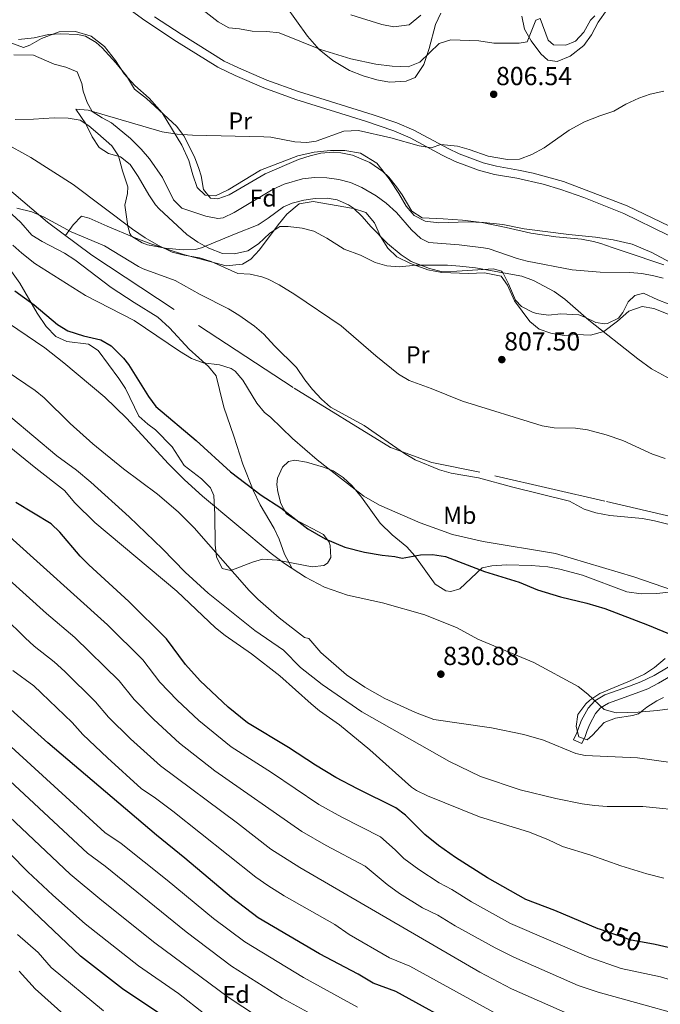
# Model space of a CAD drawing. Units: metres. Extents: x 556225 to 559673, y 4733288 to 4737943.
# Drawn here: x 556858 to 557122, y 4737061 to 4737466 of the extents above; entities that cross this region are included whole.
import ezdxf
from ezdxf.enums import TextEntityAlignment as Align

# ---------------------------------------------------------------- set-up
doc = ezdxf.new("R2010")
doc.units = ezdxf.units.M
doc.header["$MEASUREMENT"] = 0
for name, pattern in [('DGN Style 2', [77.5272, 46.51632, -31.01088]), ('DGN Style 3', [108.53808, 77.5272, -31.01088]), ('DGN Style 5', [54.26904, 23.25816, -31.01088])]:
    doc.linetypes.add(name, pattern=pattern)
for name, color, linetype, lineweight in [('Nivel 11', 7, 'Continuous', 0), ('Nivel 20', 7, 'Continuous', 0), ('Nivel 21', 7, 'Continuous', 0), ('Nivel 22', 7, 'Continuous', 0), ('Nivel 35', 7, 'Continuous', 0), ('Nivel 36', 7, 'Continuous', 0), ('Nivel 37', 7, 'Continuous', 0), ('Nivel 4', 7, 'Continuous', 0), ('Nivel 41', 7, 'Continuous', 0), ('Nivel 5', 7, 'Continuous', 0), ('Nivel 57', 7, 'Continuous', 0), ('Nivel 7', 7, 'Continuous', 0)]:
    doc.layers.add(name, color=color, linetype=linetype, lineweight=lineweight)
doc.styles.add('Style-Arial', font='txt')
doc.styles.add('Style-Arial Narrow', font='txt')
doc.styles.add('Style-Helvetica-Narrow-Oblique', font='txt')

# ---------------------------------------------------------------- blocks, each defined once
blk = doc.blocks.new('5PATER')
at = {"layer": 'Nivel 7', "linetype": 'Continuous', "lineweight": 0}
h = blk.add_hatch(color=51, dxfattribs=at)
edge = h.paths.add_edge_path()
edge.add_ellipse((0, 0), major_axis=(-1.1, -1.11), ratio=0.999422, start_angle=0, end_angle=360)

msp = doc.modelspace()

# ---------------------------------------------------------------- linework, layer by layer
at = {"layer": 'Nivel 11', "color": 142, "linetype": 'DGN Style 3', "lineweight": 13}
for points in [[(556855.92, 4737451.41, 806.34), (556864.04, 4737451.25, 806.28), (556872.52, 4737447.57, 806.04), (556877.38, 4737446.35, 805.99), (556882, 4737444.38, 805.96), (556883.94, 4737439.57, 805.96), (556884.52, 4737436.45, 805.94), (556886.15, 4737431.75, 805.47), (556888.13, 4737428.15, 805), (556892.3, 4737425.43, 804.7), (556896.2, 4737423.41, 804.54), (556903.89, 4737417.03, 804.41), (556908.4, 4737412.6, 804.36)], [(556908.4, 4737412.6, 804.36), (556911.76, 4737408.69, 804.32), (556917.12, 4737401.01, 804.3), (556921.65, 4737391.82, 804.26), (556925.04, 4737388.37, 804.22), (556934.88, 4737385.09, 804.08), (556939.91, 4737384.09, 804), (556942.04, 4737384.45, 803.98), (556946.57, 4737386.53, 803.97), (556962.6, 4737396.21, 803.94), (556967.17, 4737398.29, 803.91), (556974.6, 4737400.37, 803.8), (556979.6, 4737400.97, 803.71), (556984.6, 4737400.85, 803.62), (556989.53, 4737400.17, 803.57), (556994.32, 4737398.85, 803.52), (556998.98, 4737396.92, 803.46), (557005, 4737393.41, 803.38), (557009, 4737390.36, 803.32), (557013.24, 4737386.53, 803.26), (557019.52, 4737379.41, 803.18), (557023.26, 4737375.86, 803.11), (557026.56, 4737374.29, 803.06), (557039.1, 4737373.27, 802.96), (557049.03, 4737372.13, 802.64), (557051.4, 4737371.65, 802.6), (557062.96, 4737367.71, 802.45), (557067.04, 4737366.61, 802.4), (557085.56, 4737363.09, 802.28), (557097, 4737362.05, 802.24), (557109.16, 4737361.89, 802.06), (557114.14, 4737361.46, 802.03), (557119.08, 4737360.62, 802.01), (557122.92, 4737359.57, 801.98)]]:
    msp.add_polyline3d(points, dxfattribs=at)
at = {"layer": 'Nivel 20', "color": 7, "linetype": 'DGN Style 2', "lineweight": 0}
msp.add_polyline3d([(557172.16, 4737328.37, 802.13), (557164.04, 4737309.41, 805.13), (557156.92, 4737290.69, 808.87), (557144.96, 4737257.25, 814.23), (557099, 4737267.97, 814.87), (557047.52, 4737279.81, 815.09), (557027.84, 4737283.81, 814.65), (557010.88, 4737290.05, 815.99), (556970.76, 4737314.69, 817.95), (556921.92, 4737346.69, 818.45), (556888.04, 4737369.09, 816.17), (556869.84, 4737382.61, 815.51), (556845.68, 4737403.17, 814.09), (556824.16, 4737416.69, 814.43), (556806.32, 4737431.33, 814.53)], dxfattribs=at)
at = {"layer": 'Nivel 21', "color": 7, "linetype": 'Continuous', "lineweight": 0}
for points in [[(557053.65, 4737402.18, 804.83), (557047, 4737403.92, 804.9), (557037.45, 4737407.58, 804.89), (557032.13, 4737410.19, 804.89), (557018.95, 4737417.32, 805.41), (557012.17, 4737420.17, 805.57), (557000.59, 4737424.11, 805.58), (556971.94, 4737433.01, 805.73), (556958.76, 4737437.79, 805.93), (556946.97, 4737442.9, 806.19), (556939.89, 4737446.35, 806.69), (556922.92, 4737456.89, 807.65), (556909.89, 4737465.48, 807.84), (556893.76, 4737477.29, 808.47), (556886.59, 4737482.89, 809), (556882.9, 4737486.25, 809.27), (556879.63, 4737489.77, 809.53), (556871.98, 4737499.2, 810.23), (556863.2, 4737511.33, 811.15), (556860.95, 4737514.84, 811.23), (556856.93, 4737522.39, 811.16)], [(557312.4, 4737296.07, 801.4), (557272.78, 4737301.59, 801.63), (557258.87, 4737304.27, 801.22), (557253.92, 4737305.42, 801.15), (557248.11, 4737307.27, 801.17), (557243.33, 4737309.43, 801.21), (557234.48, 4737314.08, 801.03), (557221.87, 4737321.97, 801.57), (557206.94, 4737331.01, 800.95), (557202.87, 4737334.04, 800.93), (557199.2, 4737337.43, 801.06), (557192.4, 4737344.77, 801.46), (557188.38, 4737348.51, 801.6), (557184.08, 4737351.51, 801.64), (557168.32, 4737359.46, 801.77), (557152.8, 4737366.22, 801.21), (557142.01, 4737370.43, 801.09), (557124.69, 4737377.43, 801.58), (557106.7, 4737386.15, 802.15), (557090.34, 4737392.76, 802.68), (557080.88, 4737396.03, 802.99), (557073.54, 4737398.2, 803.41), (557062.76, 4737400.65, 804.41), (557053.65, 4737402.18, 804.83)], [(557217.39, 4737224.14, 817.9), (557207.28, 4737226.28, 818.64), (557199.09, 4737227.24, 818.73), (557192.78, 4737227.09, 819.49), (557185.97, 4737226.12, 819.99), (557176.85, 4737223.29, 821.03), (557167.81, 4737219.78, 822.28), (557157.52, 4737214.88, 823.34), (557134.9, 4737201.29, 826.15), (557121.03, 4737193.13, 827.53), (557116.62, 4737190.82, 828.1), (557110.31, 4737188.5, 828.56), (557100.5, 4737184.94, 830.03), (557097.22, 4737183, 830.31), (557095.1, 4737180.69, 830.85), (557092.74, 4737176.32, 831.05), (557091.68, 4737173.69, 831.35), (557090.81, 4737171.29, 832.09), (557089.47, 4737168.36, 832.41)]]:
    msp.add_polyline3d(points, dxfattribs=at)
at = {"layer": 'Nivel 21', "color": 7, "linetype": 'DGN Style 3', "lineweight": 0}
for points in [[(556913.8, 4737466.99, 807.79), (556924.77, 4737459.82, 807.65), (556942.52, 4737448.85, 806.63), (556948.4, 4737446.05, 806.19), (556960.04, 4737441.01, 805.93), (556973.04, 4737436.29, 805.73), (557003.64, 4737426.77, 805.57), (557013.4, 4737423.41, 805.57), (557020.44, 4737420.45, 805.41), (557034.52, 4737412.85, 804.89), (557039.02, 4737410.68, 804.9), (557048.87, 4737406.97, 804.9), (557054.36, 4737405.57, 804.83), (557063.4, 4737404.05, 804.41), (557069.52, 4737402.77, 803.79), (557081.96, 4737399.33, 802.99), (557108.06, 4737389.34, 802.15), (557128.99, 4737379.35, 801.49)], [(556970.24, 4737240.61, 828.89), (556967.28, 4737246.21, 828.21), (556965.08, 4737252.29, 827.23), (556962.96, 4737256.78, 826.67), (556957.23, 4737266.47, 825.61), (556954.32, 4737272.53, 824.73), (556950.12, 4737283.17, 823.61), (556946.49, 4737294.63, 822.73), (556942.25, 4737306.63, 821.54), (556940.52, 4737313.89, 821.33), (556939.16, 4737319.49, 820.53), (556936, 4737323.33, 820.07), (556928.08, 4737330.45, 819.22), (556919.96, 4737339.25, 818.31), (556915.24, 4737343.57, 817.91), (556905.52, 4737349.65, 817.13), (556895.97, 4737355.72, 817.02), (556881.04, 4737367.17, 816.39), (556876.84, 4737369.88, 816.24), (556867.6, 4737374.61, 815.99), (556863.37, 4737377.27, 815.77), (556858.84, 4737382.53, 815.43), (556855.19, 4737385.94, 815.18)], [(557089.47, 4737168.36, 832.41), (557086.12, 4737169.89, 832.41), (557087.4, 4737172.69, 832.09), (557088.24, 4737175.01, 831.35), (557089.4, 4737177.89, 831.05), (557092.08, 4737182.85, 830.85), (557094.88, 4737185.89, 830.31), (557098.92, 4737188.29, 830.03), (557109.06, 4737191.96, 828.56), (557113.76, 4737193.65, 828.27), (557119.28, 4737196.37, 827.53), (557137.28, 4737207.01, 825.69)]]:
    msp.add_polyline3d(points, dxfattribs=at)
at = {"layer": 'Nivel 22', "color": 30, "linetype": 'DGN Style 5', "lineweight": 30, "elevation": 850, "flags": 128}
msp.add_lwpolyline([(557115.97, 4737086.42), (557109.72, 4737087.49), (557096.7, 4737092), (557096.21, 4737092.21)], dxfattribs=at)
at = {"layer": 'Nivel 35', "color": 92, "linetype": 'DGN Style 3', "lineweight": 0}
for points in [[(556857.92, 4737457.65, 808.87), (556864.32, 4737458.37, 809.59), (556870.24, 4737459.81, 809.73), (556875.18, 4737460.01, 810.51), (556882.12, 4737459.73, 811.23), (556885.44, 4737459.01, 811.45), (556889.81, 4737456.52, 811.69), (556892.32, 4737454.21, 811.61), (556897.96, 4737448.13, 810.81), (556902.36, 4737442.69, 810.05), (556905.64, 4737437.33, 809.57), (556910.56, 4737433.41, 809.39), (556922.84, 4737422.05, 808.47), (556925.87, 4737418.07, 808.29), (556930.32, 4737409.41, 808.11), (556932.07, 4737404.72, 807.9), (556933.04, 4737401.65, 807.75), (556933.92, 4737396.05, 807.59), (556936.84, 4737392.45, 807.17), (556939.8, 4737392.21, 807.13), (556944.51, 4737393.89, 807.09), (556959.24, 4737402.53, 806.89), (556973.04, 4737408.37, 805.69), (556977.79, 4737409.91, 805.51), (556982.2, 4737410.93, 805.37), (556987.2, 4737411.4, 805.11), (556990.4, 4737411.17, 804.97), (556995.26, 4737410.09, 804.86), (557002.28, 4737407.19, 804.72), (557007.73, 4737403.45, 805.17), (557010.16, 4737401.09, 805.53), (557013.3, 4737397.18, 805.79), (557015.64, 4737393.89, 806.01), (557019.56, 4737387.17, 806.43), (557023.78, 4737384.35, 806.19), (557032.44, 4737384.05, 806.33), (557040.4, 4737383.41, 806.15), (557048.36, 4737382.53, 806.93), (557058.36, 4737380.45, 807.23), (557068.56, 4737378.13, 807.03), (557078.77, 4737376.63, 806.35), (557089.36, 4737375.57, 806.19), (557094.29, 4737374.73, 806.09), (557097.36, 4737373.89, 805.99), (557101.91, 4737372.19, 804.78), (557107.3, 4737370.42, 804.24), (557123.13, 4737365.07, 803.49)], [(557129.17, 4737347.39, 805.28), (557120.76, 4737350.75, 804.65), (557114.8, 4737353.41, 807.27), (557111.32, 4737352.53, 807.79), (557108.52, 4737349.89, 808.35), (557106.3, 4737345.51, 808.98), (557104.6, 4737343.17, 809.31), (557100.05, 4737340.98, 809.78), (557098.88, 4737340.85, 809.87), (557095.2, 4737341.33, 809.97), (557090.75, 4737343.61, 809.58), (557088.28, 4737344.53, 809.37), (557080.84, 4737344.93, 808.85), (557075.72, 4737344.37, 809.23), (557070.87, 4737345.06, 810.15), (557069.16, 4737345.65, 810.41), (557064.65, 4737347.99, 810.82), (557062.2, 4737350.61, 810.95), (557059.32, 4737357.25, 811.03), (557057.15, 4737361.67, 811.1), (557056.4, 4737362.53, 811.11), (557053.16, 4737363.49, 811.01), (557038.12, 4737362.45, 809.89), (557031.68, 4737362.29, 809.65), (557026.87, 4737363.61, 809.4), (557019.36, 4737366.45, 808.77), (557015.17, 4737369.17, 808.67), (557009.63, 4737373.9, 808.48), (557002.8, 4737380.85, 807.87), (556999.12, 4737385.01, 807.81), (556995.64, 4737388.3, 809.11), (556993.6, 4737389.73, 809.71), (556988.96, 4737391.75, 810.19), (556984.84, 4737392.45, 810.31), (556979.86, 4737392.38, 810.2), (556975.24, 4737391.65, 809.93), (556970.38, 4737390.44, 809.42), (556966.8, 4737388.85, 809.01), (556960.6, 4737384.21, 808.49), (556956.46, 4737381.52, 809.32), (556946.64, 4737377.73, 810.31), (556933.13, 4737372.05, 812.32), (556930.52, 4737371.41, 812.73), (556925.61, 4737371.23, 813.65), (556918.21, 4737371.88, 814.89), (556910.96, 4737373.31, 815.96), (556908.72, 4737374.13, 816.27), (556904.41, 4737376.92, 816.29), (556903.68, 4737377.89, 816.09), (556902.84, 4737380.93, 814.43), (556901.68, 4737389.57, 812.81), (556902.68, 4737394.44, 811.91), (556902.8, 4737397.17, 811.47), (556900.6, 4737403.73, 811.15), (556899.04, 4737409.81, 811.07), (556896.33, 4737413.96, 811.7), (556890.56, 4737419.09, 812.53), (556886.82, 4737422.25, 813.46), (556883.24, 4737424.53, 814.27), (556878.35, 4737425.39, 814.88), (556872.52, 4737425.49, 815.47), (556864.04, 4737424.93, 815.85), (556856.52, 4737424.77, 817.71)], [(556854.4, 4737363.33, 829.82), (556858.4, 4737357.49, 830.38), (556865.6, 4737345.17, 831.52), (556869.24, 4737339.73, 832.06), (556873.28, 4737335.65, 832.5), (556877.8, 4737333.55, 832.88), (556886.68, 4737332.53, 833.58), (556890.6, 4737329.89, 833.7), (556899.2, 4737318.37, 833.18), (556901.95, 4737314.19, 833.05), (556907.4, 4737302.93, 832.22), (556911.07, 4737299.58, 831.99), (556914.2, 4737297.25, 832.04), (556921.04, 4737290.29, 832.78), (556926, 4737282.61, 833.64), (556933.16, 4737277.17, 833.28), (556936.78, 4737273.4, 833.08), (556938.2, 4737270.29, 832.98), (556938.64, 4737262.45, 834.64), (556938.72, 4737250.05, 836.08), (556939.24, 4737245.1, 836.56), (556941.6, 4737240.21, 837), (556945.24, 4737239.41, 836.62), (556954.14, 4737242.82, 835.05), (556958.24, 4737244.05, 834.44), (556964.28, 4737243.73, 833.64), (556970.84, 4737242.53, 831.48), (556978.6, 4737241.01, 830.4), (556983.39, 4737241.55, 829.36), (556984.88, 4737242.45, 829.1), (556986.24, 4737244.77, 828.78), (556986.06, 4737249.75, 828.24), (556985.56, 4737251.09, 828.12), (556983.24, 4737254.21, 827.92), (556971.37, 4737260.58, 826.95), (556968, 4737262.93, 826.78), (556965.72, 4737266.93, 826.7), (556964.5, 4737271.82, 826.63), (556964.12, 4737274.85, 826.6), (556964.36, 4737277.41, 826.62), (556966.5, 4737281.89, 826.75), (556968.88, 4737284.21, 826.8), (556971.44, 4737284.85, 826.16), (556976.31, 4737283.99, 825.45), (556983.34, 4737281.98, 825.45), (556987.24, 4737280.45, 825.84), (556991.4, 4737277.65, 826.52), (556995.06, 4737274.28, 827.06)], [(556995.06, 4737274.28, 827.06), (556998.89, 4737269.6, 827.53), (557006.59, 4737258.95, 827.09), (557011.52, 4737254.13, 826.8), (557017.48, 4737249.17, 828.64), (557020.9, 4737245.53, 828.98), (557029.2, 4737233.89, 830.76), (557033.54, 4737231.15, 831.38), (557035.68, 4737230.77, 831.64), (557039.28, 4737231.97, 832.02), (557048.52, 4737240.61, 832.46), (557052.48, 4737241.33, 832.1), (557058.6, 4737241.73, 830.26), (557068.72, 4737241.57, 828.9), (557075.48, 4737240.93, 828.3), (557080.39, 4737240.05, 828), (557089.72, 4737237.57, 827.34), (557107.99, 4737230.71, 826.38), (557113.83, 4737229.81, 826.04), (557120.28, 4737230.05, 823.94), (557125.22, 4737230.59, 823.38)], [(557123.76, 4737203.33, 830.76), (557119.32, 4737199.65, 831.4), (557115.2, 4737196.88, 832.02), (557109.08, 4737193.97, 832.88), (557104.48, 4737192.03, 833.23), (557096.88, 4737188.85, 833.24), (557092.77, 4737186.12, 833.8), (557091.16, 4737184.69, 834.16), (557087.8, 4737180.29, 835.2), (557087.12, 4737175.33, 836.24), (557088.24, 4737171.09, 836.56), (557091.72, 4737169.81, 835.8), (557093.88, 4737171.73, 835.4), (557098.68, 4737176.93, 834.8), (557103.31, 4737178.76, 834.32), (557110.29, 4737179.88, 833.86), (557112.8, 4737180.61, 833.68), (557116.24, 4737183.25, 831.92), (557120.35, 4737185.84, 831.06), (557123.04, 4737187.25, 830.76)]]:
    msp.add_polyline3d(points, dxfattribs=at)
at = {"layer": 'Nivel 36', "color": 92, "linetype": 'Continuous', "lineweight": 0}
for points in [[(557031.53, 4737468.45, 812.54), (557029.37, 4737463.89, 811.54), (557026.77, 4737453.97, 809.62), (557024.48, 4737447.41, 808.26), (557020.96, 4737442.13, 807.92), (557017.28, 4737440.53, 808.04), (557010.48, 4737440.21, 808.8), (557005.24, 4737441.17, 808.78), (556999.64, 4737442.77, 808.78), (556994.04, 4737445.01, 808.78), (556987.08, 4737449.09, 809.32), (556981.52, 4737453.57, 810.68), (556976.68, 4737459.09, 811.66), (556967.69, 4737471.65, 812.48)], [(557099.89, 4737469.97, 809.2), (557096.17, 4737464.77, 808.88), (557093.41, 4737459.57, 808.4), (557090.25, 4737455.25, 808.58), (557084.73, 4737450.77, 808.66), (557079.37, 4737448.69, 808.96), (557075.53, 4737449.25, 808.98), (557072.69, 4737451.81, 809.18), (557068.69, 4737457.09, 809.86), (557065.85, 4737461.97, 810.66), (557064.77, 4737467.33, 811.42)], [(556853.68, 4737456.69, 806.38), (556860, 4737454.37, 806.26), (556862.6, 4737455.41, 806.26), (556867.32, 4737458.05, 806.26), (556874.68, 4737460.85, 806.68), (556881.32, 4737460.93, 806.76), (556887.72, 4737459.09, 806.92), (556893.24, 4737454.77, 807), (556897.84, 4737449.01, 806.9), (556901.4, 4737443.57, 806.64), (556905.76, 4737438.77, 805.22), (556911.64, 4737433.57, 804.94), (556917, 4737427.57, 804.78), (556925.04, 4737414.29, 803.94), (556927.88, 4737407.89, 803.78), (556929.56, 4737402.13, 803.34), (556931.36, 4737396.85, 803.32), (556934.6, 4737393.73, 803.16), (556938.84, 4737393.41, 803.16), (556944.16, 4737395.89, 803.24), (556957.44, 4737403.97, 803.7), (556972.76, 4737409.89, 804.24), (556979.44, 4737411.41, 804.24), (556986.2, 4737412.05, 804.04), (556992, 4737412.13, 804.04), (556998.52, 4737410.93, 804.08), (557005.2, 4737406.85, 804), (557010.28, 4737400.45, 803.76), (557014.2, 4737394.45, 803.46), (557017.24, 4737389.17, 802.98), (557020.56, 4737385.41, 802.82), (557025.04, 4737383.01, 802.54), (557030.72, 4737382.37, 802.22), (557042.68, 4737382.69, 802), (557049.08, 4737382.53, 802.06), (557057.04, 4737381.65, 801.94), (557065.84, 4737379.89, 801.86), (557084.12, 4737377.57, 801.48), (557095.04, 4737376.45, 801.58), (557102.4, 4737375.33, 801.52), (557110.2, 4737373.57, 801.28), (557118.28, 4737370.13, 801.16), (557125.68, 4737366.13, 800.76)], [(556877.16, 4737377.17, 815.78), (556880.44, 4737381.57, 815.15), (556883.76, 4737385.09, 813.63), (556886.96, 4737384.21, 812.91), (556894.36, 4737380.93, 811.99), (556905.4, 4737376.29, 811.39), (556912.28, 4737373.73, 810.91), (556925.72, 4737369.33, 810.07), (556943.24, 4737364.61, 809.27), (556950.04, 4737365.33, 808.61), (556953.4, 4737367.41, 808.33), (556957, 4737371.25, 807.85), (556964.6, 4737381.57, 806.19), (556968.2, 4737385.89, 805.47), (556973.28, 4737390.13, 804.77), (556979.04, 4737391.09, 804.19), (556995.6, 4737388.29, 803.37), (557000.64, 4737386.53, 803.19), (557004.32, 4737382.37, 803.09), (557006.68, 4737376.77, 803.61), (557009.8, 4737371.89, 803.63), (557013.4, 4737368.37, 803.73), (557019.04, 4737365.57, 804.41), (557026.2, 4737363.09, 805.05), (557031.88, 4737361.97, 805.25), (557042.96, 4737361.57, 805.25), (557049.44, 4737361.81, 805.79), (557056.32, 4737360.37, 805.77), (557058.88, 4737356.77, 805.77), (557061.84, 4737350.29, 805.89), (557068.04, 4737341.81, 806.17), (557071.92, 4737338.61, 806.21), (557076.68, 4737336.93, 806.05), (557082.2, 4737336.05, 805.69), (557087.24, 4737336.45, 805.39), (557093.04, 4737336.13, 804.27), (557098.52, 4737337.73, 803.55), (557104.16, 4737341.89, 803.45), (557108.84, 4737345.97, 803.11), (557114.28, 4737347.89, 802.63), (557119.12, 4737347.17, 802.71), (557125.04, 4737344.85, 803.31)]]:
    msp.add_polyline3d(points, dxfattribs=at)
at = {"layer": 'Nivel 4', "color": 30, "linetype": 'Continuous', "lineweight": 30, "flags": 128}
for points, elevation in [([(556856.4, 4737354.45), (556864.32, 4737348.61), (556874, 4737340.61), (556878.24, 4737337.94), (556884.68, 4737335.85), (556891.72, 4737334.29), (556896.04, 4737331.79), (556901.06, 4737326.73), (556903.12, 4737324.05), (556911.36, 4737310.93), (556914.31, 4737306.86), (556930.92, 4737292.85)], 825), ([(556930.92, 4737292.85), (556945.12, 4737280.05), (556957.68, 4737270.45), (556965.68, 4737265.17), (556976.8, 4737256.53), (556983.92, 4737252.45), (556992.08, 4737249.01), (557000.12, 4737246.93), (557007.44, 4737245.73), (557012.64, 4737245.25), (557015.56, 4737244.53), (557023.12, 4737245.89), (557028.12, 4737245.99), (557033.44, 4737245.24), (557049.48, 4737239.01), (557063.76, 4737234.69), (557071.2, 4737231.49), (557080.78, 4737228.6), (557091.48, 4737226.05), (557099, 4737223.89), (557116.48, 4737217.16), (557133.1, 4737210.24)], 825), ([(557096.21, 4737092.21), (557078.4, 4737099.73), (557066.44, 4737104.29), (557050.76, 4737113.09), (557037.56, 4737121.46), (557030.52, 4737126.38), (557025.01, 4737130.91), (557017.02, 4737138.95), (557013.04, 4737141.97), (556997.28, 4737149.67), (556988.36, 4737154.45), (556979.96, 4737159.49), (556968.88, 4737166.77), (556952.03, 4737176.82), (556944.04, 4737183.33), (556932.64, 4737194.05), (556926.6, 4737200.77), (556918.68, 4737211.33), (556903.24, 4737226.77), (556886.79, 4737241.81), (556883.32, 4737245.41), (556874.92, 4737255.15), (556871.4, 4737258.69), (556856.76, 4737267.47)], 850), ([(557041.95, 4737050.58), (557012.96, 4737066.45), (557003.72, 4737069.89), (556997.6, 4737073.49), (556981.64, 4737081.97), (556956.48, 4737096.69), (556945.44, 4737105.01), (556926.33, 4737121.29), (556914.64, 4737130.69), (556869.96, 4737168.6), (556820, 4737213.5)], 875), ([(556917.23, 4737056.45), (556900.63, 4737067.57), (556883.37, 4737080.99), (556819.21, 4737141.8)], 900), ([(557264.51, 4737057.55), (557211.2, 4737068.96), (557146.86, 4737080.65), (557134.46, 4737082.35), (557119.6, 4737085.81), (557115.97, 4737086.42)], 850)]:
    msp.add_lwpolyline(points, dxfattribs=dict(at, elevation=elevation))
at = {"layer": 'Nivel 5', "color": 30, "linetype": 'Continuous', "lineweight": 0, "flags": 128}
for points, elevation in [([(557094.79, 4737467.43), (557093.09, 4737465.65), (557090.29, 4737460.69), (557086.93, 4737457.01), (557082.89, 4737455.41), (557077.88, 4737455.49), (557075.69, 4737457.41), (557072.29, 4737466.37), (557070.57, 4737465.65), (557067.05, 4737456.69), (557063.73, 4737456.13), (557053.37, 4737456.13), (557047.21, 4737457.17), (557035.57, 4737457.49), (557030.77, 4737456.06), (557022.92, 4737448.31), (557018.16, 4737446.44), (557011.46, 4737446.74), (557004.85, 4737447.58), (556994.48, 4737449.73), (556982.04, 4737453.57), (556965, 4737460.37), (556960.04, 4737460.97), (556953.96, 4737461.09), (556948.72, 4737462.13), (556944.4, 4737462.53), (556940, 4737464.92), (556928.4, 4737474.13)], 810), ([(557023.34, 4737467.7), (557018.49, 4737463.73), (557012.25, 4737462.93), (557007.33, 4737463.84), (556994.57, 4737467.89)], 815), ([(557123.13, 4737436.45), (557117.61, 4737435.17), (557112.88, 4737433.54), (557107.53, 4737431.09), (557102.57, 4737428.21), (557096.85, 4737426.37), (557090.61, 4737423.89), (557084.28, 4737420.37), (557074.04, 4737413.17), (557068.92, 4737410.45), (557063.92, 4737408.53), (557058.93, 4737408.35), (557050.93, 4737409.68), (557043.2, 4737412.45), (557038.4, 4737413.81), (557031.47, 4737414.5), (557027.52, 4737413.17), (557022.58, 4737413.92), (557010.96, 4737417.33), (556997.64, 4737420.29), (556991.64, 4737420.05), (556980.22, 4737415.97), (556976.44, 4737415.33), (556971.51, 4737415.65), (556961.6, 4737417.5), (556958.8, 4737417.73), (556929.48, 4737418.37), (556923.16, 4737418.77), (556917, 4737419.73), (556886.56, 4737428.61), (556881.44, 4737429.09), (556885.64, 4737423.01), (556888.2, 4737417.73), (556891, 4737413.33), (556894.84, 4737410.77), (556899.88, 4737409.49), (556903.77, 4737406.33), (556907.14, 4737401.41), (556911.44, 4737393.89), (556914.29, 4737389.76), (556915.76, 4737388.13), (556927.12, 4737377.49), (556931.68, 4737374.37), (556936.2, 4737371.89), (556941.76, 4737369.73), (556946.76, 4737369.66), (556952.2, 4737370.82), (556956.58, 4737373.74), (556961.2, 4737378.13), (556965.38, 4737380.9), (556968.76, 4737380.77), (556974.48, 4737380.13), (556979.33, 4737378.89), (556984.71, 4737376.03), (556991.76, 4737371.57), (556998.56, 4737369.09), (557004.48, 4737365.97), (557009.3, 4737364.63), (557014.44, 4737364.27), (557021.32, 4737364.93), (557034.32, 4737364.93), (557039.31, 4737364.59), (557045.8, 4737363.81), (557064.88, 4737360.45), (557069.56, 4737358.69), (557078.05, 4737354.09), (557082.43, 4737350.97), (557092.36, 4737342.37), (557112.51, 4737326.42), (557118.16, 4737322.37), (557125.6, 4737318.21)], 805), ([(556851.66, 4737415.53), (556862.96, 4737409.25), (556880.36, 4737398.13), (556904.81, 4737379.71), (556909.92, 4737376.21), (556915.48, 4737373.09), (556921.12, 4737370.29), (556925.96, 4737369.01), (556932.28, 4737367.89), (556937.06, 4737366.4), (556948.08, 4737361.57), (556953.08, 4737361.25), (556957.95, 4737360.13), (556960.6, 4737359.17), (556965.06, 4737356.89), (556971.56, 4737352.85), (556990.56, 4737340.05), (557004.8, 4737327.73), (557014.16, 4737320.21), (557018.44, 4737317.61), (557027.56, 4737314.29), (557040.44, 4737309.01), (557073.15, 4737298.95), (557078.07, 4737298.05), (557086.92, 4737297.89), (557091.88, 4737297.22), (557099.52, 4737295.25), (557106.36, 4737292.85), (557118.6, 4737287.33), (557123.72, 4737285.49)], 810), ([(556857.21, 4737388.39), (556863.41, 4737386.91), (556868.15, 4737384.85), (556879.49, 4737378.65), (556893.2, 4737372.85), (556907.3, 4737364.46), (556909.2, 4737363.49), (556922.28, 4737358.69), (556932.56, 4737352.93), (556944.24, 4737347.01), (556948.51, 4737344.41), (556954.96, 4737339.89)], 815), ([(556855.52, 4737373.17), (556859.23, 4737369.81), (556864.56, 4737365.65), (556885.4, 4737352.53), (556905.52, 4737342.21), (556924.04, 4737329.57), (556929.08, 4737326.53), (556933.88, 4737324.77), (556940.6, 4737323.97), (556945.34, 4737322.42), (556946.92, 4737321.41), (556950.12, 4737317.73), (556955.92, 4737308.29), (556959.07, 4737304.4), (556961.56, 4737302.45), (556970.52, 4737293.73), (556980.75, 4737284.96), (556996.28, 4737272.68), (556999.84, 4737270.05), (557006.32, 4737266.29), (557022.99, 4737259.05), (557036.32, 4737254.26), (557048.96, 4737251.41), (557078.62, 4737246.49), (557110.88, 4737236.85), (557131.08, 4737229.89)], 820), ([(556850.2, 4737343.41), (556868.68, 4737330.95), (556876.49, 4737324.82), (556893.38, 4737310.67), (556902.32, 4737302.06), (556919.53, 4737283.35), (556926.13, 4737276.7), (556933.59, 4737270.04), (556961.81, 4737246.38), (556967.2, 4737242.37), (556975.83, 4737236.68), (556983.7, 4737232.67), (556993.12, 4737229.29), (557007.48, 4737226.22), (557024.88, 4737221.25), (557038.22, 4737215.88), (557046.68, 4737211.25), (557069.72, 4737201.65), (557088, 4737191.73)], 830), ([(556954.96, 4737339.89), (556958.73, 4737336.6), (556963.2, 4737331.73), (556972.24, 4737322.85), (556975.6, 4737317.81), (556978.72, 4737313.91), (556982.4, 4737309.89), (556986.21, 4737306.63), (557000.04, 4737299.09), (557016.64, 4737287.49), (557020.98, 4737285), (557030.96, 4737280.85), (557035.74, 4737279.39), (557047.03, 4737277.51), (557061.06, 4737273.66), (557084.44, 4737267.89), (557090.44, 4737264.61), (557095.25, 4737263.18), (557101.04, 4737262.05), (557114.4, 4737260.77), (557119.33, 4737259.91), (557140.08, 4737254.61)], 815), ([(556841.56, 4737329.01), (556864.69, 4737313.38), (556868.44, 4737310.37), (556879.16, 4737299.88), (556888.53, 4737291.51), (556901.07, 4737281.18), (556915.04, 4737270.77), (556923.59, 4737263.63), (556930.09, 4737256.99), (556952.76, 4737231.17), (556956.32, 4737227.66), (556965.04, 4737220.05), (556975.52, 4737211.97), (556977.24, 4737211.49), (556982.24, 4737205.73), (556992.76, 4737196.61), (557000.24, 4737191.49), (557008.44, 4737186.85), (557021.12, 4737181.14), (557028.71, 4737178.27), (557052.32, 4737174.77), (557065.64, 4737172.09), (557073.71, 4737169.69), (557086.98, 4737164.25), (557090.92, 4737163.41), (557112.32, 4737162.53), (557127.09, 4737160.36)], 835), ([(556845.17, 4737310.46), (556873.64, 4737286.61), (556881.74, 4737280.74), (556887.69, 4737275.73), (556903.4, 4737261.57), (556917.12, 4737248.37), (556926.43, 4737238.73), (556935.88, 4737230.16), (556955, 4737214.77), (556966.8, 4737206.77), (556973.79, 4737199.61), (556982.74, 4737192.56), (556999.03, 4737181.39), (557035.13, 4737160.91), (557047.88, 4737154.77), (557064.16, 4737149.25), (557078.77, 4737145.77), (557089.68, 4737143.52), (557094.65, 4737142.89), (557099.88, 4737142.53), (557114.52, 4737142.43), (557133.56, 4737140.53)], 840), ([(557123.16, 4737113.01), (557116.2, 4737114.77), (557105.56, 4737118.1), (557093.2, 4737122.53), (557081.6, 4737125.97), (557075.44, 4737128.93), (557067.59, 4737132.09), (557047.36, 4737138.21), (557026, 4737146.82), (557021.48, 4737149.01), (557019.44, 4737150.37), (557002.32, 4737165.81), (556989.8, 4737176.05), (556981.68, 4737181.81), (556978.24, 4737184.6), (556965.34, 4737196.12), (556953.68, 4737205.25), (556942.85, 4737212.8), (556938.92, 4737215.89), (556922.96, 4737231.01), (556889.28, 4737259.25), (556881, 4737267.25), (556876.8, 4737272.37), (556865.04, 4737281.49), (556836.4, 4737304.67)], 845), ([(557198.53, 4737055.37), (557128.24, 4737070.59), (557121.85, 4737072.42), (557105.59, 4737075.93), (557092.33, 4737080.48), (557060.12, 4737094.32), (557044.07, 4737103.28), (557036.02, 4737108.31), (557030.79, 4737111.15), (557022.51, 4737116.56), (557016.33, 4737121.12), (557012.76, 4737124.72), (557006.76, 4737129.97), (556990.84, 4737138.06), (556981.35, 4737143.33), (556961.89, 4737156.38), (556945.33, 4737166.97), (556932.03, 4737177.85), (556923.09, 4737186.15), (556916.05, 4737193.59), (556908.99, 4737202.73), (556894.47, 4737217.15), (556854.32, 4737253.29)], 855), ([(557145.67, 4737052.5), (557096.18, 4737066.17), (557087.95, 4737068.96), (557061.51, 4737080.54), (557053.82, 4737084.35), (557037.39, 4737093.47), (557030.25, 4737097.85), (557024.02, 4737100.83), (557014.5, 4737106.74), (557009.42, 4737110.39), (557000.48, 4737117.97), (556984.41, 4737126.46), (556974.35, 4737132.21), (556938.63, 4737157.11), (556924.14, 4737168.5), (556913.54, 4737178.24), (556905.51, 4737186.41), (556899.31, 4737194.12), (556881.03, 4737211.87), (556869.35, 4737221.78), (556845.56, 4737243.22)], 860), ([(557083.58, 4737057.44), (557060.52, 4737067.52), (557047.5, 4737074.38), (556973.58, 4737117.33), (556961.61, 4737124.96), (556947.91, 4737135.59), (556916.26, 4737159.15), (556903.99, 4737170.34), (556894.96, 4737179.22), (556889.62, 4737185.52), (556876.94, 4737197.91), (556872.62, 4737201.95), (556864.32, 4737208.38), (556860.63, 4737211.76), (556852.03, 4737220.26)], 865), ([(557057.2, 4737055.79), (557018.72, 4737076.91), (557010.48, 4737080.2), (556993.84, 4737089.88), (556987.92, 4737093.97), (556967.18, 4737105.75), (556960.34, 4737109.97), (556955.5, 4737113.45), (556921.29, 4737140.59), (556914.21, 4737145.95), (556908.36, 4737149.8), (556894.44, 4737162.43), (556884.42, 4737172.04), (556879.94, 4737176.92), (556864.21, 4737192.04), (556855.59, 4737198.36)], 870), ([(557088, 4737191.73), (557091.91, 4737188.6), (557098.64, 4737182.29), (557103.53, 4737180.92), (557112.68, 4737181.17), (557120.53, 4737181.97), (557141.04, 4737184.61)], 830), ([(556996.45, 4737047.26), (556966.25, 4737063.72), (556945.48, 4737076.87), (556926.84, 4737090.91), (556893.52, 4737117.95), (556886.22, 4737123.24), (556820.26, 4737184.69)], 885), ([(556997.24, 4737060.05), (556975.01, 4737072.21), (556950.94, 4737086.81), (556938.07, 4737096.46), (556919.03, 4737112.23), (556900.14, 4737127.28), (556893.35, 4737131.84), (556832.43, 4737187.4)], 880), ([(556956.1, 4737056.19), (556944.1, 4737064.12), (556913.96, 4737086.46), (556892.11, 4737103.8), (556879.09, 4737114.63), (556809.11, 4737180.68)], 890), ([(556934.5, 4737057.05), (556923.66, 4737065.55), (556907.29, 4737077.02), (556885.32, 4737094.27), (556871.96, 4737106.03), (556861.69, 4737115.56), (556846.63, 4737130.88)], 895), ([(556892.85, 4737058.55), (556871.36, 4737076.32), (556865.93, 4737082.41), (556857.53, 4737089.88)], 905), ([(556864.73, 4737067.46), (556858.18, 4737074.85)], 910), ([(556887.16, 4737047.5), (556864.73, 4737067.46)], 910)]:
    msp.add_lwpolyline(points, dxfattribs=dict(at, elevation=elevation))
at = {"layer": 'Nivel 57', "color": 92, "linetype": 'DGN Style 3', "lineweight": 0}
for points in [[(557123.13, 4737365.07, 803.49), (557107.3, 4737370.42, 804.24), (557101.91, 4737372.19, 804.78), (557097.36, 4737373.89, 805.99), (557094.29, 4737374.73, 806.09), (557089.36, 4737375.57, 806.19), (557078.77, 4737376.63, 806.35), (557068.56, 4737378.13, 807.03), (557058.36, 4737380.45, 807.23), (557048.36, 4737382.53, 806.93), (557040.4, 4737383.41, 806.15), (557032.44, 4737384.05, 806.33), (557023.78, 4737384.35, 806.19), (557019.56, 4737387.17, 806.43), (557015.64, 4737393.89, 806.01), (557013.3, 4737397.18, 805.79), (557010.16, 4737401.09, 805.53), (557007.73, 4737403.45, 805.17), (557002.28, 4737407.19, 804.72), (556995.26, 4737410.09, 804.86), (556990.4, 4737411.17, 804.97), (556987.2, 4737411.4, 805.11), (556982.2, 4737410.93, 805.37), (556977.79, 4737409.91, 805.51), (556973.04, 4737408.37, 805.69), (556959.24, 4737402.53, 806.89), (556944.51, 4737393.89, 807.09), (556939.8, 4737392.21, 807.13), (556936.84, 4737392.45, 807.17), (556933.92, 4737396.05, 807.59), (556933.04, 4737401.65, 807.75), (556932.07, 4737404.72, 807.9), (556930.32, 4737409.41, 808.11), (556925.87, 4737418.07, 808.29), (556922.84, 4737422.05, 808.47), (556910.56, 4737433.41, 809.39), (556905.64, 4737437.33, 809.57), (556902.36, 4737442.69, 810.05), (556897.96, 4737448.13, 810.81), (556892.32, 4737454.21, 811.61), (556889.81, 4737456.52, 811.69), (556885.44, 4737459.01, 811.45), (556882.12, 4737459.73, 811.23), (556875.18, 4737460.01, 810.51), (556870.24, 4737459.81, 809.73), (556864.32, 4737458.37, 809.59), (556857.92, 4737457.65, 808.87)], [(556856.52, 4737424.77, 817.71), (556864.04, 4737424.93, 815.85), (556872.52, 4737425.49, 815.47), (556878.35, 4737425.39, 814.88), (556883.24, 4737424.53, 814.27), (556886.82, 4737422.25, 813.46), (556890.56, 4737419.09, 812.53), (556896.33, 4737413.96, 811.7), (556899.04, 4737409.81, 811.07), (556900.6, 4737403.73, 811.15), (556902.8, 4737397.17, 811.47), (556902.68, 4737394.44, 811.91), (556901.68, 4737389.57, 812.81), (556902.84, 4737380.93, 814.43), (556903.68, 4737377.89, 816.09), (556904.41, 4737376.92, 816.29), (556908.72, 4737374.13, 816.27), (556910.96, 4737373.31, 815.96), (556918.21, 4737371.88, 814.89), (556925.61, 4737371.23, 813.65), (556930.52, 4737371.41, 812.73), (556933.13, 4737372.05, 812.32), (556946.64, 4737377.73, 810.31), (556956.46, 4737381.52, 809.32), (556960.6, 4737384.21, 808.49), (556966.8, 4737388.85, 809.01), (556970.38, 4737390.44, 809.42), (556975.24, 4737391.65, 809.93), (556979.86, 4737392.38, 810.2), (556984.84, 4737392.45, 810.31), (556988.96, 4737391.75, 810.19), (556993.6, 4737389.73, 809.71), (556995.64, 4737388.3, 809.11), (556999.12, 4737385.01, 807.81), (557002.8, 4737380.85, 807.87), (557009.63, 4737373.9, 808.48), (557015.17, 4737369.17, 808.67), (557019.36, 4737366.45, 808.77), (557026.87, 4737363.61, 809.4), (557031.68, 4737362.29, 809.65), (557038.12, 4737362.45, 809.89), (557053.16, 4737363.49, 811.01), (557056.4, 4737362.53, 811.11), (557057.15, 4737361.67, 811.1), (557059.32, 4737357.25, 811.03), (557062.2, 4737350.61, 810.95), (557064.65, 4737347.99, 810.82), (557069.16, 4737345.65, 810.41), (557070.87, 4737345.06, 810.15), (557075.72, 4737344.37, 809.23), (557080.84, 4737344.93, 808.85), (557088.28, 4737344.53, 809.37), (557090.75, 4737343.61, 809.58), (557095.2, 4737341.33, 809.97), (557098.88, 4737340.85, 809.87), (557100.05, 4737340.98, 809.78), (557104.6, 4737343.17, 809.31), (557106.3, 4737345.51, 808.98), (557108.52, 4737349.89, 808.35), (557111.32, 4737352.53, 807.79), (557114.8, 4737353.41, 807.27), (557120.76, 4737350.75, 804.65), (557129.17, 4737347.39, 805.28)], [(557125.22, 4737230.59, 823.38), (557120.28, 4737230.05, 823.94), (557113.83, 4737229.81, 826.04), (557107.99, 4737230.71, 826.38), (557089.72, 4737237.57, 827.34), (557080.39, 4737240.05, 828), (557075.48, 4737240.93, 828.3), (557068.72, 4737241.57, 828.9), (557058.6, 4737241.73, 830.26), (557052.48, 4737241.33, 832.1), (557048.52, 4737240.61, 832.46), (557039.28, 4737231.97, 832.02), (557035.68, 4737230.77, 831.64), (557033.54, 4737231.15, 831.38), (557029.2, 4737233.89, 830.76), (557020.9, 4737245.53, 828.98), (557017.48, 4737249.17, 828.64), (557011.52, 4737254.13, 826.8), (557006.59, 4737258.95, 827.09), (556998.89, 4737269.6, 827.53), (556995.06, 4737274.28, 827.06), (556991.4, 4737277.65, 826.52), (556987.24, 4737280.45, 825.84), (556983.34, 4737281.98, 825.45), (556976.31, 4737283.99, 825.45), (556971.44, 4737284.85, 826.16), (556968.88, 4737284.21, 826.8), (556966.5, 4737281.89, 826.75), (556964.36, 4737277.41, 826.62), (556964.12, 4737274.85, 826.6), (556964.5, 4737271.82, 826.63), (556965.72, 4737266.93, 826.7), (556968, 4737262.93, 826.78), (556971.37, 4737260.58, 826.95), (556983.24, 4737254.21, 827.92), (556985.56, 4737251.09, 828.12), (556986.06, 4737249.75, 828.24), (556986.24, 4737244.77, 828.78), (556984.88, 4737242.45, 829.1), (556983.39, 4737241.55, 829.36), (556978.6, 4737241.01, 830.4), (556970.84, 4737242.53, 831.48), (556964.28, 4737243.73, 833.64), (556958.24, 4737244.05, 834.44), (556954.14, 4737242.82, 835.05), (556945.24, 4737239.41, 836.62), (556941.6, 4737240.21, 837), (556939.24, 4737245.1, 836.56), (556938.72, 4737250.05, 836.08), (556938.64, 4737262.45, 834.64), (556938.2, 4737270.29, 832.98), (556936.78, 4737273.4, 833.08), (556933.16, 4737277.17, 833.28), (556926, 4737282.61, 833.64), (556921.04, 4737290.29, 832.78), (556914.2, 4737297.25, 832.04), (556911.07, 4737299.58, 831.99), (556907.4, 4737302.93, 832.22), (556901.95, 4737314.19, 833.05), (556899.2, 4737318.37, 833.18), (556890.6, 4737329.89, 833.7), (556886.68, 4737332.53, 833.58), (556877.8, 4737333.55, 832.88), (556873.28, 4737335.65, 832.5), (556869.24, 4737339.73, 832.06), (556865.6, 4737345.17, 831.52), (556858.4, 4737357.49, 830.38), (556854.4, 4737363.33, 829.82)], [(557123.04, 4737187.25, 830.76), (557120.35, 4737185.84, 831.06), (557116.24, 4737183.25, 831.92), (557112.8, 4737180.61, 833.68), (557110.29, 4737179.88, 833.86), (557103.31, 4737178.76, 834.32), (557098.68, 4737176.93, 834.8), (557093.88, 4737171.73, 835.4), (557091.72, 4737169.81, 835.8), (557088.24, 4737171.09, 836.56), (557087.12, 4737175.33, 836.24), (557087.8, 4737180.29, 835.2), (557091.16, 4737184.69, 834.16), (557092.77, 4737186.12, 833.8), (557096.88, 4737188.85, 833.24), (557104.48, 4737192.03, 833.23), (557109.08, 4737193.97, 832.88), (557115.2, 4737196.88, 832.02), (557119.32, 4737199.65, 831.4), (557123.76, 4737203.33, 830.76)]]:
    msp.add_polyline3d(points, dxfattribs=at)

# ---------------------------------------------------------------- block references
at = {"layer": 'Nivel 7', "color": 51, "linetype": 'Continuous', "lineweight": 0}
for p in [(557053.24, 4737435.17, 806.54), (557056.6, 4737326.13, 807.5), (557031.52, 4737196.85, 830.88)]:
    msp.add_blockref('5PATER', p, dxfattribs=at)

# ---------------------------------------------------------------- texts
at = {"layer": 'Nivel 37', "color": 92, "linetype": 'Continuous', "lineweight": 0}
for s, style, p in [('Pr', 'Style-Arial Narrow', (556949.08, 4737424.21, 805.3)), ('Fd', 'Style-Arial', (556958.48, 4737392.53, 804.12)), ('Pr', 'Style-Arial Narrow', (557022.04, 4737328.13, 808.86)), ('Mb', 'Style-Arial Narrow', (557039.32, 4737262.13, 818.33)), ('Fd', 'Style-Arial', (556947.35, 4737065.25, 888.83))]:
    msp.add_text(s, height=7, dxfattribs=dict(at, style=style)).set_placement(p, align=Align.MIDDLE_CENTER)
at = {"layer": 'Nivel 41', "color": 7, "linetype": 'Continuous', "lineweight": 0, "style": 'Style-Arial'}
for s, p in [('806.54', (557054.21, 4737438.92, 806.54)), ('807.50', (557057.56, 4737329.88, 807.5)), ('830.88', (557032.48, 4737200.6, 830.88))]:
    msp.add_text(s, height=7.5, dxfattribs=at).set_placement(p)
at = {"layer": 'Nivel 41', "color": 7, "linetype": 'Continuous', "lineweight": 0, "style": 'Style-Helvetica-Narrow-Oblique'}
msp.add_text('850', height=7.5, rotation=340.8668, dxfattribs=at).set_placement((557105.52, 4737088.94, 850), align=Align.MIDDLE_CENTER)

doc.saveas('drawing.dxf')
